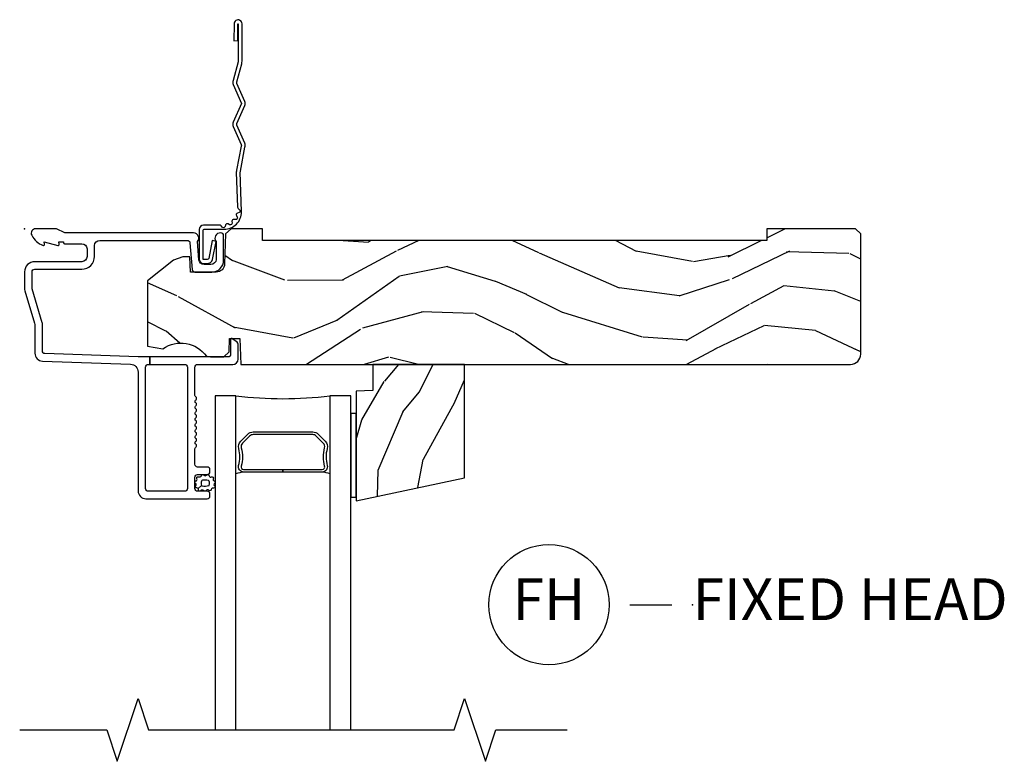
# Model space of a CAD drawing. Units: inches. Extents: x 1 to 162, y 1 to 116.
# Drawn here: x 42 to 48, y 98 to 103 of the extents above; entities that cross this region are included whole.
import ezdxf

# ---------------------------------------------------------------- set-up
doc = ezdxf.new("R2010")
doc.units = ezdxf.units.IN
doc.header["$MEASUREMENT"] = 0
for name, color, linetype in [('ZP-ANNO-MARK', 9, 'Continuous'), ('ZP-ANNO-TITL', 44, 'Continuous'), ('ZP-SECT-ACCS', 165, 'Continuous'), ('ZP-SECT-ALUM', 63, 'Continuous'), ('ZP-SECT-GLAS', 153, 'Continuous'), ('ZP-SECT-SEAL', 8, 'Continuous'), ('ZP-SECT-WDHA', 11, 'Continuous'), ('ZP-SECT-WOOD', 104, 'Continuous'), ('ZP-SECT-WSTP', 40, 'Continuous')]:
    doc.layers.add(name, color=color, linetype=linetype)
doc.layers.add('ZP-ANNO-NPLT', color=7, linetype='Continuous', plot=False)
doc.styles.get("Standard").update_dxf_attribs({"font": 'arial.ttf'})

# ---------------------------------------------------------------- blocks, each defined once
blk = doc.blocks.new('CS SP CF SQ (13-16IG) H')
at = {"layer": 'ZP-SECT-WDHA'}
h = blk.add_hatch(dxfattribs=at)
h.set_pattern_fill('WOOD3', color=256, scale=2, angle=163, pattern_type=2)
h.set_pattern_definition([(158.2364, (-41.09940637960574, -16.32514361702743), (20.45396798290167, -8.344771374467804), [0.240832, -23.842358]), (174.3099, (-41.3230720869424, -16.23584831277472), (-8.235181511295936, 0.4263690944681484), [0.305942, -9.892097999999997]), (208, (-41.62750581601467, -16.20551508671568), (-0.5847435903937086, -1.91261010378108), [0.226274, -2.602152]), (209.8476, (-41.8272940497244, -16.31174437491412), (-35.54768828883149, -20.50272857977593), [0.4386340000000001, -43.42478999999999]), (175.9946, (-42.2077444220246, -16.53005038540547), (18.38297247813528, -1.437476743240211), [0.266834, -26.416494]), (163, (-42.47392596085832, -16.51141202753534), (-2.497352921371544, -1.327866102480597), [0.5, -1.5]), (153.5376999999999, (-42.95207833883986, -16.36522617517397), (8.978306718050995, -4.836323452587549), [0.24331, -11.922214]), (157.2893999999999, (-41.257287100156, -16.84154818524747), (16.6287403265194, -7.175302374271582), [0.200998, -19.898754]), (163, (-41.44270061725415, -16.76394774918366), (-2.497352921371544, -1.327866102480597), [0.3, -1.7]), (191.3008, (-41.72959204404307, -16.67623623776684), (-24.54716094300747, -5.043499394239721), [0.295296, -29.23435]), (215.125, (-42.01916331925464, -16.73410226037376), (10.57415813511433, 7.224071108844612), [0.45607, -22.347438]), (202.2894, (-42.39218246462448, -16.99650789519808), (-14.3993751268171, -6.054586024953077), [0.284254, -28.141088]), (169.3402, (-42.65519641778643, -17.10432097623243), (-15.88561928555968, 2.765334394382427), [0.362216, -17.748554]), (151.1113, (-43.01116099812204, -17.03731935277076), (25.02229161617255, -13.92425483963839), [0.38833, -38.444646]), (156.2902000000001, (-41.4385575570841, -17.43445713394455), (-16.62874768410002, 7.175289077572956), [0.3423439999999996, -33.89213999999995]), (166.3665, (-41.75200630592263, -17.2967985641003), (-31.18650071420278, 7.443263674111074), [0.340588, -33.718186]), (196.6901, (-42.08299735704453, -17.21651827961383), (4.409962367830814, 0.7431255040166734), [0.360556, -6.850547999999999]), (210.4896, (-42.42836312477797, -17.32006771938961), (-25.55825994297176, -15.19129255384614), [0.325576, -32.232064]), (177.9314, (-42.70891938022329, -17.48525908578175), (-22.79293410148564, 0.6943551067665475), [0.310484, -30.737866]), (163, (-43.01920054339003, -17.47405195484197), (-2.497352921371544, -1.327866102480597), [0.24, -1.759999999999999]), (150.0053999999999, (-43.24871368482115, -17.40388274570851), (-16.04400167334359, 9.087905524651102), [0.266834, -26.416494]), (163, (-41.59290894869707, -15.81872954307191), (-2.497352921371544, -1.327866102480597), [0, -2]), (26.15240000000003, (-41.94838579178354, -16.02375689253844), (-36.87554735843706, -18.00538888531859), [0.4386339999999997, -43.42478999999995]), (9.565100000000033, (-42.13940016790402, -17.74303392318688), (2.497352076502218, 1.327869099233074), [0.178886, -4.293249999999999]), (351.1301, (-41.96300167057212, -17.71330901546548), (12.0603996767767, -1.595852046107204), [0.282842, -13.859292]), (319.8014, (-41.68354147071357, -17.75692090254932), (8.393559450670802, -6.748938448303022), [0.152316, -15.07923]), (189.5651, (-41.94838579178354, -16.02375689253844), (-2.497352076502219, -1.327869099233074), [0.2236059999999998, -4.248529999999993]), (169.7098, (-42.16888391344844, -16.06091302719021), (17.79822734718652, -3.350093459302553), [0.342344, -33.89214000000001]), (152.8752999999999, (-42.50572239866477, -15.99975883782299), (-30.7601241373409, 15.67848221527703), [0.568858, -56.31699200000001]), (152.6952, (-41.03508460456672, -16.11475657071557), (-10.89091849633435, 5.421060729349781), [0.2236059999999998, -22.13707199999998]), (178.5241, (-41.23377678268968, -16.01218260543804), (22.79293551970828, -0.6943538178398186), [0.37363, -36.989452]), (205.8789, (-41.60728366530865, -16.00255926733416), (31.88084594068392, 15.34964888471388), [0.3821, -37.827846]), (197.6952, (-41.95106564020622, -16.16933442656218), (-23.21929303946757, -7.540852312839229), [0.316228, -31.306548]), (172.4623, (-42.25233178360669, -16.26545263940761), (-10.14779136076372, 1.011111546693648), [0.364966, -11.80056]), (156.4181, (-42.61414379803674, -16.21757711106521), (31.344885410924, -13.76583238823936), [0.52345, -51.82155999999999]), (154.8699, (-41.1812704569281, -16.59290894869708), (10.89091361125098, -5.421068605812716), [0.282842, -13.859292]), (174.3099, (-41.43734092040884, -16.4727926811362), (-8.235181511295936, 0.4263690944681484), [0.305942, -9.892097999999997]), (205.5104, (-41.74177464948111, -16.44245945507715), (26.88614988798455, 12.69389479119331), [0.3255759999999996, -32.23206399999994]), (208, (-42.03560956595123, -16.58267729225556), (-0.5847435903937086, -1.91261010378108), [0.367696, -2.460732]), (180.354, (-42.36026544572953, -16.75529988557804), (27.20289793979688, 0.0487620292280626), [0.335262, -33.190848]), (159.6335000000001, (-42.69552013810998, -16.75737141566307), (30.01700107381327, -11.26852463519537), [0.3405879999999996, -33.71818599999995]), (145.8973, (-43.01481632104296, -16.63883894093808), (-17.37187083675603, 11.58525502309056), [0.27203, -26.930912]), (154.2538, (-41.32745630928946, -17.0710613266786), (-12.80351945054413, 6.005821017315288), [0.2630579999999996, -26.04283399999998]), (177.9314, (-41.56440067765095, -16.95679249321216), (-22.79293410148564, 0.6943551067665475), [0.310484, -30.737866]), (195.0054, (-41.87468184081767, -16.94558536227238), (11.31727641611973, 2.814114219735264), [0.37736, -18.490604]), (212.8991, (-42.23917370367039, -17.04328736795372), (28.64036637139408, 18.43175097613516), [0.49679, -49.18217999999999]), (178.9454, (-42.65629247337321, -17.31312422970839), (8.235181634652653, -0.4263644116476298), [0.291204, -14.269016]), (156.991, (-42.94744754142067, -17.30776453286307), (-18.54135163249375, 7.760042155334038), [0.3821, -37.827846]), (139.8013999999999, (-43.29914848049772, -17.15841109482991), (-8.393559450670802, 6.748938448303024), [0.152316, -15.07923]), (153.5376999999999, (-41.50287933212311, -17.64484418025643), (8.978306718050995, -4.836323452587549), [0.24331, -11.922214]), (173.008, (-41.72069760536532, -17.53642278088443), (-22.20819262847394, 2.606951578708766), [0.345254, -34.18010000000001]), (200.4054, (-42.06338352467613, -17.4943946866365), (-30.71134915766887, -11.52445423798903), [0.4280179999999996, -42.37384999999995]), (192.0546, (-41.87980037548598, -15.73101803165508), (-15.72724097270063, -3.557234008732985), [0.205912, -20.385348]), (173.7843, (-42.0811724020316, -15.77402160040129), (32.35598179133584, -3.618064673815965), [0.4275519999999997, -42.32756599999994]), (155.8750000000001, (-42.5062101359139, -15.72772986489478), (12.80352490518391, -6.005810314090468), [0.4837359999999996, -15.64077999999998])])
edge = h.paths.add_edge_path()
edge.add_arc((4.94485782166327, -0.7499999999999928), 0.06199999999999062, 270.0000000000066, 360.0000000000064)
edge.add_line((5.00685782166326, -0.7499999999999858), (5.00685782166326, -0.0309999999999917))
edge.add_line((5.00685782166326, -0.0309999999999917), (4.975857821663254, 1.420044637434614e-14))
edge.add_line((4.975857821663254, 1.42e-14), (4.443857821663244, 1.42e-14))
edge.add_line((4.443857821663244, 1.42e-14), (4.443857821663244, -0.0699999999999932))
edge.add_line((4.443857821663244, -0.0699999999999932), (1.423857821663261, -0.0699999999999932))
edge.add_line((1.423857821663261, -0.0699999999999932), (1.423857821663261, 1.419697692739419e-14))
edge.add_line((1.423857821663261, 1.42e-14), (1.236276103744501, 1.42e-14))
edge.add_line((1.236276103744501, 1.42e-14), (1.204194219346732, -0.0309811156375872))
edge.add_line((1.204194219346732, -0.0309811156375872), (1.197916727056735, -0.2107449748350945))
edge.add_arc((1.147947185705783, -0.2089999999999747), 0.04999999999999725, 270.00000000000585, 358.0000000000059, ccw=False)
edge.add_line((1.147947185705788, -0.2589999999999719), (0.9934840013613666, -0.2589999999999861))
edge.add_line((0.9934840013613666, -0.2589999999999861), (0.990306211337895, -0.1680000000072397))
edge.add_line((0.990306211337895, -0.1680000000072397), (0.9471840013613928, -0.1680000000072397))
edge.add_line((0.9471840013613928, -0.1680000000072397), (0.8921270770305227, -0.1873655464815869))
edge.add_line((0.8921270770305227, -0.1873655464815869), (0.73685782166325, -0.3115809507771132))
edge.add_line((0.73685782166325, -0.3115809507771132), (0.73685782166325, -0.7018135829802646))
edge.add_line((0.73685782166325, -0.7018135829802646), (0.8288051418613235, -0.7181856766099486))
edge.add_arc((0.9367530593547884, -0.8714941796644697), 0.187499999999984, 35.49312706283479, 125.1502258701482, ccw=False)
edge.add_line((1.089412778906819, -0.7626306870404989), (1.113951278848901, -0.7669999999999959))
edge.add_line((1.113951278848901, -0.7669999999999959), (1.192876853941186, -0.7669999999999959))
edge.add_line((1.192876853941186, -0.7669999999999959), (1.224958738339012, -0.7360188843623661))
edge.add_line((1.224958738339012, -0.7360188843623661), (1.227753059354768, -0.6559999999999917))
edge.add_line((1.227753059354768, -0.6559999999999917), (1.289962583971714, -0.6559999999999917))
edge.add_line((1.289962583971714, -0.6559999999999917), (1.295410224012442, -0.8119999999999834))
edge.add_line((1.295410224012442, -0.8119999999999834), (4.944857821663277, -0.8119999999999834))
h = blk.add_hatch(dxfattribs=at)
h.set_pattern_fill('WOOD3', color=256, scale=2, angle=73, pattern_type=2)
h.set_pattern_definition([(68.23640000000003, (2.035598863772463, -1.577757316197249), (-8.344771374467808, -20.45396798290167), [0.240832, -23.842358]), (84.3099, (2.124894168025178, -1.354091608860585), (0.42636909446815, 8.235181511295936), [0.305942, -9.892097999999997]), (118, (2.155227394084221, -1.049657879788298), (-1.912610103781079, 0.5847435903937088), [0.226274, -2.602152]), (119.8476, (2.048998105885772, -0.849869646078588), (-20.50272857977592, 35.5476882888315), [0.4386339999999995, -43.42478999999992]), (85.9946, (1.830692095394425, -0.4694192737783994), (-1.437476743240215, -18.38297247813528), [0.2668339999999994, -26.41649399999997]), (73, (1.849330453264542, -0.2032377349446506), (-1.327866102480597, 2.497352921371544), [0.5, -1.5]), (63.53769999999998, (1.995516305625926, 0.2749146430368796), (-4.836323452587551, -8.978306718050995), [0.24331, -11.922214]), (67.28939999999999, (1.519194295552438, -1.419876595646968), (-7.175302374271586, -16.6287403265194), [0.200998, -19.898754]), (73, (1.596794731616228, -1.234463078548827), (-1.327866102480597, 2.497352921371544), [0.3, -1.7]), (101.3008, (1.684506243033069, -0.9475716517599152), (-5.043499394239714, 24.54716094300748), [0.295296, -29.23435]), (125.125, (1.626640220426139, -0.658000376548344), (7.224071108844607, -10.57415813511433), [0.45607, -22.347438]), (112.2894, (1.36423458560182, -0.2849812311785058), (-6.054586024953072, 14.3993751268171), [0.2842539999999995, -28.14108799999997]), (79.34020000000002, (1.25642150456747, -0.0219672780165468), (2.76533439438243, 15.88561928555967), [0.362216, -17.748554]), (61.11129999999999, (1.323423128029133, 0.3339973023190623), (-13.92425483963839, -25.02229161617254), [0.38833, -38.444646]), (66.29019999999998, (0.9262853468553373, -1.238606138718878), (7.175289077572958, 16.62874768410002), [0.342344, -33.89214000000001]), (76.3665, (1.063943916699599, -0.9251573898803542), (7.44326367411108, 31.18650071420278), [0.340588, -33.718186]), (106.6901, (1.144224201186062, -0.5941663387584697), (0.7431255040166725, -4.409962367830814), [0.360556, -6.850547999999999]), (120.4895999999999, (1.040674761410286, -0.248800571025015), (-15.19129255384613, 25.55825994297176), [0.325576, -32.232064]), (87.93139999999998, (0.8754833950181647, 0.0317556844203182), (0.6943551067665528, 22.79293410148564), [0.310484, -30.737866]), (73, (0.8866905259579311, 0.342036847587039), (-1.327866102480597, 2.497352921371544), [0.24, -1.759999999999999]), (60.00539999999998, (0.9568597350913988, 0.5715499890181662), (9.087905524651102, 16.04400167334359), [0.266834, -26.416494]), (73, (2.542012937728003, -1.084254747105902), (-1.327866102480597, 2.497352921371544), [0, -2]), (296.1524000000001, (2.336985588261455, -0.728777904019438), (-18.00538888531858, 36.87554735843706), [0.4386340000000001, -43.42478999999999]), (279.5651, (0.6177085576130139, -0.5377635278989459), (1.327869099233074, -2.497352076502218), [0.1788859999999997, -4.293249999999991]), (261.1301, (0.6474334653344159, -0.7141620252308485), (-1.595852046107206, -12.06039967677669), [0.282842, -13.859292]), (229.8014, (0.6038215782505745, -0.9936222250894104), (-6.748938448303022, -8.393559450670802), [0.152316, -15.07923]), (99.56509999999996, (2.336985588261455, -0.728777904019438), (-1.327869099233074, 2.497352076502219), [0.2236059999999999, -4.248529999999998]), (79.7098, (2.299829453609703, -0.5082797823545491), (-3.350093459302556, -17.79822734718652), [0.342344, -33.89214000000001]), (62.87529999999996, (2.360983642976918, -0.171441297138216), (15.67848221527704, 30.76012413734089), [0.568858, -56.31699200000001]), (62.69520000000001, (2.245985910084328, -1.642079091236254), (5.421060729349784, 10.89091849633434), [0.223606, -22.137072]), (88.5241, (2.348559875361843, -1.4433869131133), (-0.6943538178398221, -22.79293551970828), [0.37363, -36.989452]), (115.8789, (2.358183213465736, -1.069880030494331), (15.34964888471387, -31.88084594068392), [0.3821, -37.827846]), (107.6952, (2.191408054237712, -0.7260980555967649), (-7.540852312839223, 23.21929303946757), [0.316228, -31.306548]), (82.4623, (2.095289841392286, -0.4248319121962823), (1.01111154669365, 10.14779136076372), [0.364966, -11.80056]), (66.41809999999998, (2.143165369734674, -0.0630198977662246), (-13.76583238823937, -31.34488541092399), [0.52345, -51.82155999999999]), (64.86989999999992, (1.767833532102827, -1.495893238874884), (-5.421068605812716, -10.89091361125097), [0.282842, -13.859292]), (84.3099, (1.887949799663715, -1.239822775394145), (0.42636909446815, 8.235181511295936), [0.305942, -9.892097999999997]), (115.5104, (1.918283025722757, -0.9353890463218733), (12.6938947911933, -26.88614988798455), [0.325576, -32.232064]), (118, (1.778065188544331, -0.6415541298517411), (-1.912610103781079, 0.5847435903937088), [0.367696, -2.460732]), (90.35399999999986, (1.605442595221859, -0.3168982500734501), (0.0487620292280573, -27.20289793979688), [0.335262, -33.190848]), (69.63350000000001, (1.603371065136826, 0.0183564423070095), (-11.26852463519538, -30.01700107381326), [0.340588, -33.718186]), (55.89729999999996, (1.721903539861813, 0.3376526252399827), (11.58525502309056, 17.37187083675603), [0.27203, -26.930912]), (64.2538, (1.289681154121296, -1.349707386513514), (6.005821017315288, 12.80351945054413), [0.263058, -26.042834]), (87.93139999999998, (1.403949987587736, -1.112763018152037), (0.6943551067665528, 22.79293410148564), [0.310484, -30.737866]), (105.0054, (1.415157118527503, -0.8024818549853023), (2.814114219735262, -11.31727641611973), [0.37736, -18.490604]), (122.8991, (1.317455112846175, -0.4379899921326001), (18.43175097613515, -28.64036637139408), [0.49679, -49.18217999999999]), (88.94539999999998, (1.047618251091506, -0.0208712224297756), (-0.4263644116476313, -8.235181634652653), [0.291204, -14.269016]), (66.99100000000001, (1.052977947936824, 0.2702838456176835), (7.760042155334038, 18.54135163249375), [0.3821, -37.827846]), (49.80139999999996, (1.202331385969984, 0.6219847846947318), (6.748938448303026, 8.3935594506708), [0.152316, -15.07923]), (63.53769999999998, (0.7158983005434721, -1.174284363679873), (-4.836323452587551, -8.978306718050995), [0.24331, -11.922214]), (83.008, (0.8243196999154633, -0.956466090437658), (2.60695157870877, 22.20819262847393), [0.345254, -34.18010000000001]), (110.4054, (0.8663477941634027, -0.6137801711268623), (-11.52445423798903, 30.71134915766887), [0.428018, -42.37384999999999]), (102.0546, (2.629724449144816, -0.7973633203169898), (-3.557234008732982, 15.72724097270063), [0.205912, -20.385348]), (83.78429999999999, (2.586720880398615, -0.5959912937713768), (-3.618064673815971, -32.35598179133584), [0.4275519999999995, -42.32756599999993]), (65.87499999999999, (2.633012615905101, -0.1709535598890852), (-6.00581031409047, -12.80352490518391), [0.4837359999999999, -15.64078])])
h.paths.add_polyline_path([(2.634719929999533, -0.8120186390151501), (2.08471992999955, -0.8119999999999976), (2.08471992999955, -0.9680000000000036), (1.984719929999556, -0.9714920769491754), (1.984719929999556, -1.628), (2.634719929999533, -1.489869654555889)])
at = {"layer": 'ZP-ANNO-NPLT'}
blk.add_point((0, 0), dxfattribs=at)
at = {"layer": 'ZP-SECT-ALUM'}
for points in [[(1.094000000000221, -1.615999999999985, 0.4142135623722154), (1.110000000000184, -1.600000000000065), (1.110000000000184, -1.586999999999989, 0.414213562373985), (1.094000000000221, -1.570999999999941), (1.036000000000228, -1.570999999999983, -0.4142135623731153), (1.020000000000266, -1.555000000000035), (1.020000000000209, -1.486999999999952, -0.4142135623733015), (1.0360000000002, -1.470999999999932), (1.094000000000221, -1.470999999999989, 0.4142135623733819), (1.110000000000184, -1.455000000000026), (1.110000000000184, -1.441999999999936, 0.4142135623731053), (1.094000000000221, -1.425999999999973), (1.036000000000228, -1.425999999999987, -0.4142135623730267), (1.020000000000266, -1.410000000000039), (1.020000000000209, -1.317211319192864, -0.1989123673798734), (1.022928932188335, -1.310140251381), (1.027071067812045, -1.30599811575729, 0.513478318206075), (1.025461644163698, -1.289824307672887, -0.4879283649265691), (1.023535533906112, -1.2741783106039), (1.027071067812045, -1.270642776697968, 0.5134783182066965), (1.025461644163698, -1.254468968613551, -0.4879283649266339), (1.023535533906112, -1.238822971544564), (1.027071067812045, -1.235287437638632, 0.5134783182059774), (1.025461644163698, -1.219113629554229, -0.4879283649264778), (1.023535533906112, -1.203467632485242), (1.027071067812045, -1.19993209857931, 0.5134783182067139), (1.025461644163698, -1.183758290494893, -0.4879283649266261), (1.023535533906112, -1.168112293425906), (1.027071067812045, -1.164576759519974, 0.5134783182060515), (1.025461644163698, -1.148402951435571, -0.4879283649265158), (1.023535533906112, -1.132756954366584), (1.027071067812045, -1.129221420460652, 0.5134783182059913), (1.025461644163698, -1.113047612376249, -0.4879283649265899), (1.023535533906112, -1.097401615307262), (1.027071067812016, -1.09386608140133, 0.5134783182065775), (1.025461644163698, -1.077692273316912, -0.4879283649265814), (1.023535533906112, -1.062046276247926), (1.027071067812045, -1.058510742341994, 0.5134783182060239), (1.025461644163698, -1.04233693425759, -0.4879283649265735), (1.023535533906112, -1.02669093718859), (1.027071067812045, -1.023155403282657, 0.537852394857189), (1.025201585088893, -1.006573616202956, -0.2741551300553279), (1.020000000000209, -0.9978000642233552), (1.020000000000209, -0.8279999999999745, -0.4142135623730438), (1.036000000000171, -0.8120000000000118), (1.248006130256385, -0.8119999999999834, 0.4141556438661779), (1.279000000000195, -0.7810000006061131), (1.279000000000195, -0.6912335013933842, 0.2446984432289216), (1.272177222981838, -0.6781270686848018), (1.241867882181963, -0.6569042397785269, 0.6068148963147167), (1.234000000000207, -0.660999999999973), (1.234000000000207, -0.7510000000000191, -0.414213562373094), (1.218000000000245, -0.7669999999999817), (0.75, -0.7669999999999817), (0.75, -0.8119999999999834), (0.9590000000002304, -0.8119999999999834, -0.4142135623730925), (0.9750000000001932, -0.8279999999999461), (0.9750000000001932, -1.555000000000021, -0.414213562373096), (0.9590000000002304, -1.570999999999983), (0.7410000000001559, -1.570999999999983, -0.4142135623730929), (0.7250000000001933, -1.555000000000021), (0.7250000000001933, -0.8279999999999461, -0.4142135623730972), (0.7410000000001559, -0.8119999999999834), (0.75, -0.8119999999999834), (0.75, -0.7669999999999817), (0.6807854779217735, -0.7669999999999817), (0.1224416080527249, -0.7475022024231494, -0.4040262258351583), (0.1070000000000277, -0.7315119491908888), (0.1070000000000277, -0.5677622324811864, 0.0726790106845361), (0.1063309601834135, -0.5631838419501776), (0.0456690398166302, -0.360054493439435, -0.0726790106845407), (0.0450000000000159, -0.3554761029084261), (0.0450000000000159, -0.2579999999999956, -0.4142135623731053), (0.0609999999999786, -0.2420000000000328), (0.3430000000000746, -0.2420000000000328, 0.4142135623730985), (0.4190000000000964, -0.1659999999999968), (0.4190000000000964, -0.1010000000000275, -0.4142135623731066), (0.4500000000001024, -0.0700000000000216), (0.9745732320920409, -0.0700000000000216, -0.3888787318529158), (0.9905123472614717, -0.0846055081160131), (1.004492071897573, -0.2443944918839804, 0.3888787318528828), (1.020431187066975, -0.2589999999999861), (1.121000000000179, -0.2589999999999861, 0.4142135623731384), (1.192000000000177, -0.1879999999999882), (1.192000000000177, -0.0409999999999826, 0.4531068268302444), (1.173910911207485, -0.0251369704023574, 0.6660100623160986), (1.14700000000019, -0.0756214168703338), (1.14700000000019, -0.1829999999999785, -0.4142135623730972), (1.116000000000184, -0.2139999999999844), (1.075411057508063, -0.2139999999999844, -0.3888787318529086), (1.044529021867219, -0.1857018280251736), (1.035000000000167, -0.0767846096908329, 0.6500495232073775), (1.01200000000017, -0.0249999999999915), (0.2485518243344984, -0.0249999999999915, -0.1051042352656679), (0.2420440380453215, -0.0236167273222776), (0.1921068813026636, -0.0013832726776997, 0.1051042352656674), (0.1855990950134867, 1.42e-14), (0.0670000000001778, 1.42e-14, 0.5602055028641293), (0.0429494928947918, -0.0392708234431609, 0.1875261658577676), (0.1105503302342754, -0.0995573712749405, 0.5801720142762238), (0.1198936542712659, -0.0917844627562943), (0.1174630815727653, -0.0779999999999603), (0.1991988260670325, -0.0997643013284488, 0.5481110662881777), (0.2078936542712881, -0.0917844627562943), (0.2054630815727592, -0.0779999999999745), (0.2330000000001746, -0.0779999999999745), (0.2330000000001746, -0.0829999999999984, 0.4142135623731974), (0.2400000000001796, -0.0900000000000034), (0.3430000000000746, -0.0899999999999892, -0.414213562373095), (0.3740000000000805, -0.1209999999999951), (0.3740000000000805, -0.1659999999999968, -0.4142135623731024), (0.3430000000000746, -0.1970000000000027), (0.0609999999999786, -0.1969999999999885, 0.4142135623731126), (0, -0.2579999999999956), (0, -0.3575219217105001, 0.0726790106845144), (0.0019653044612085, -0.3709709438953581), (0.060034695538775, -0.5654190837939836, -0.0726790106845355), (0.0620000000000118, -0.5788681059788418), (0.0620000000000118, -0.7450315920381457, 0.4040262258351531), (0.1073597236550086, -0.7920029609080502), (0.6346402763452091, -0.8104160035460239, -0.4040262258351554), (0.6800000000001774, -0.8573873724159142), (0.6800000000002058, -1.568999999999988, 0.4142135623730931), (0.7270000000002029, -1.615999999999985)], [(1.782469929999422, -1.440000000000139, 0.4950936890986168), (1.796934215713861, -1.421027036524804, -0.1325309936257434), (1.796440227029279, -1.312144725580623, 0.2671963934515464), (1.788426851868734, -1.282405600020496), (1.747064329979139, -1.241043078130886, 0.1989123673798367), (1.725232408110059, -1.232000000000041), (1.369207451889224, -1.232000000000027, 0.1989123673796132), (1.347375530020144, -1.241043078130871), (1.306013008130548, -1.282405600020467, 0.2671963934519473), (1.297999632969776, -1.312144725580594, -0.1325309936258298), (1.297505644285308, -1.421027036524776, 0.4950936890985246), (1.31196992999952, -1.440000000000111), (1.547219929999471, -1.440000000000125), (1.547219929999471, -1.455999999999974), (1.31196992999952, -1.45599999999996, -0.4950936890985295), (1.282077072856679, -1.416789208817874, 0.1325309936256498), (1.28253324422576, -1.316242385792804, -0.267196393451708), (1.294699299631474, -1.271091891521621), (1.336061821521298, -1.229729369631797, -0.1989123673796577), (1.369207451889451, -1.215999999999951), (1.725232408109832, -1.215999999999965, -0.1989123673799371), (1.758378038477985, -1.229729369631826), (1.799740560367808, -1.271091891521649, -0.2671963934515195), (1.811906615773523, -1.316242385792833, 0.1325309936256738), (1.812362787142262, -1.416789208817903, -0.4950936890984431), (1.782469929999422, -1.455999999999988), (1.547219929999471, -1.455999999999974), (1.547219929999471, -1.440000000000125)]]:
    blk.add_lwpolyline(points, format="xyb", close=True, dxfattribs=at)
at = {"layer": 'ZP-SECT-GLAS'}
for points in [[(1.265969929999528, -3), (1.265969929999528, -0.9999999999999432), (1.140969929999528, -0.9999999999999571), (1.140969929999528, -3)], [(1.953469929999528, -3), (1.953469929999528, -0.9999999999999571), (1.828469929999528, -0.9999999999999571), (1.828469929999528, -3)]]:
    blk.add_lwpolyline(points, dxfattribs=at)
at = {"layer": 'ZP-SECT-SEAL'}
for centre, radius, start, end in [((1.54804198599669, 1.311059941683055), 2.328210192148963, 263.0412901904037, 276.9179507642722), ((1.344665566147739, -1.716482700353552), 0.2625266497074966, 97.15431690611935, 107.443336899698), ((1.748900767354314, -1.720277544592704), 0.2664010308851177, 72.62154859740322, 82.76092103940613)]:
    blk.add_arc(centre, radius, start, end, dxfattribs=at)
at = {"layer": 'ZP-SECT-WOOD'}
blk.add_lwpolyline([(4.944857821663277, -0.8119999999999834, 0.4142135623730943), (5.00685782166326, -0.7499999999999858), (5.00685782166326, -0.0309999999999917), (4.975857821663254, 1.42e-14), (4.443857821663244, 1.42e-14), (4.443857821663244, -0.0699999999999932), (1.423857821663261, -0.0699999999999932), (1.423857821663261, 1.42e-14), (1.236276103744501, 1.42e-14), (1.204194219346732, -0.0309811156375872), (1.197916727056735, -0.2107449748350945, -0.4040262258351577), (1.147947185705788, -0.2589999999999719), (0.9934840013613666, -0.2589999999999861), (0.990306211337895, -0.1680000000072397), (0.9471840013613928, -0.1680000000072397), (0.8921270770305227, -0.1873655464815869), (0.73685782166325, -0.3115809507771132), (0.73685782166325, -0.7018135829802646), (0.8288051418613235, -0.7181856766099486, -0.4124617526319236), (1.089412778906819, -0.7626306870404989), (1.113951278848901, -0.7669999999999959), (1.192876853941186, -0.7669999999999959), (1.224958738339012, -0.7360188843623661), (1.227753059354768, -0.6559999999999917), (1.289962583971714, -0.6559999999999917), (1.295410224012442, -0.8119999999999834)], format="xyb", close=True, dxfattribs=at)
blk.add_lwpolyline([(2.634719929999533, -0.8120186390151501), (2.08471992999955, -0.8119999999999976), (2.08471992999955, -0.9680000000000036), (1.984719929999556, -0.9714920769491754), (1.984719929999556, -1.628), (2.634719929999533, -1.489869654555889)], close=True, dxfattribs=at)
at = {"layer": 'ZP-SECT-WSTP'}
blk.add_lwpolyline([(1.984719929999556, -1.60579214485628), (1.984719929999556, -1.10579214485628), (1.953519929999572, -1.10579214485628), (1.953519929999572, -1.60579214485628)], close=True, dxfattribs=at)
blk.add_lwpolyline([(1.105929293303233, -1.511249477902737, 0.2965207353993963), (1.101086822948332, -1.506731171151926, 0.1044178369025463), (1.064606189921107, -1.504749225916654, 0.2595663026761136), (1.059895875262441, -1.509791771828247, 0.1452011849218784), (1.059895875263009, -1.535957622438544), (1.039346778524929, -1.55400710539402, 0.2294158512285402), (1.032337087950452, -1.550998485838746, -0.7306165511238982), (1.026274428428394, -1.537735066144534, 0.4843218305518242), (1.024315736276321, -1.524144963398029, -0.7306166562192162), (1.026386236233406, -1.509709341104894, 0.484322039755145), (1.032085849560246, -1.497217668818521, -0.6667777677387116), (1.041184029464716, -1.484081054241229, 0.3585298440137321), (1.058792847041843, -1.4782538079141, -0.6710593166254403), (1.074256667108159, -1.474652448918604, 0.4843219640596045), (1.087987195507878, -1.474647767810978, -0.6181713423059177), (1.105014757716531, -1.479722657225352, 0.5202570111327595), (1.119214709274189, -1.484846095943453, -0.6629488581890451), (1.130173397849603, -1.49718904742599, 0.5021906219182879), (1.134578540576058, -1.509676834747793, -0.7306165761978197), (1.136658896314543, -1.524111039502599, 0.4490035025689966), (1.138456882533148, -1.538812073726248, -0.7306165365679308), (1.132403267530492, -1.552079623812431, 0.4093321879825306), (1.118195630279444, -1.559958369932473, -0.6955877448306489), (1.103827002695936, -1.565266481387823, 0.4580194979915496), (1.088813453879822, -1.56591496068215, -0.6534498085845843), (1.073505428906798, -1.566083369117436, 0.3328291574601059), (1.053697879793901, -1.568368815158137, -0.837355187365137), (1.041332215557986, -1.561372262302072, 0.2294157623501472), (1.039346778524873, -1.554007105394077), (1.059895875263009, -1.535957622438544, 0.3123819000549047), (1.064126059061152, -1.539002203461436, 0.1009670771755329), (1.102009825814945, -1.53759021057975, 0.3629954982401155), (1.106006174753531, -1.533696901661414, 0.1660883282378228)], format="xyb", close=True, dxfattribs=at)
blk = doc.blocks.new('NG Cut Name Head Fixed (FH)')
at = {"layer": 'ZP-ANNO-NPLT'}
blk.add_point((0, 0), dxfattribs=at)
at = {"layer": 'ZP-ANNO-TITL'}
blk.add_lwpolyline([(-0.09375, 0), (-0.03125, 0)], dxfattribs=at)
blk.add_circle((-0.2150000000000016, 0), 0.09, dxfattribs=at)
at = {"layer": 'ZP-ANNO-TITL', "char_height": 0.0625}
for s, insert, width, attachment_point in [('FH', (-0.2150000000000016, 0), 0.1375, 5), ('FIXED HEAD', (0, 0), 1.125, 4)]:
    blk.add_mtext(s, dxfattribs=dict(at, insert=insert, width=width, attachment_point=attachment_point))
blk = doc.blocks.new('WIA- 42G7 Foldout Blue Fin SP')
at = {"layer": 'ZP-ANNO-NPLT'}
blk.add_point((0, 0), dxfattribs=at)
at = {"layer": 'ZP-SECT-ACCS'}
blk.add_lwpolyline([(1.291899459228602, 0.3394623818426652, -0.0802647730553297), (1.292713567290206, 0.3445011005321703), (1.319822016215198, 0.4875606634983996, 0.1615704533000932), (1.319822016224065, 0.5124393370632987), (1.271798092948984, 0.6199612814276634, -0.1615704533001526), (1.271798092949097, 0.6300387188210408), (1.319822016218608, 0.7375606631896972, 0.1615704533000934), (1.31982201622759, 0.7624393367545963), (1.271798092952508, 0.8699612814276633, -0.1615704533001683), (1.271798092952622, 0.8800387188210407), (1.300300048737199, 0.9875606634577564, 0.0958851559508068), (1.30223398488863, 1.002447406626259), (1.30223398488863, 1.227487031720031, 1.001822893294183), (1.254331784813189, 1.2244257271239), (1.254092949801588, 1.125000000000241), (1.277542338987814, 1.126541475524746), (1.277781173999414, 1.225967202648405, -1.000001092557772), (1.278779020347769, 1.226032797351578), (1.279667630012681, 1.000000000072574), (1.249493814168999, 0.8874393367780442, 0.1615704531591201), (1.249493814166839, 0.862560663233765), (1.29918959749375, 0.749999999874234), (1.24949381417241, 0.6374393365943405, 0.1615704533000896), (1.249493814163429, 0.6125606630294415), (1.297517737438511, 0.5050387185721235, -0.1615704533001816), (1.297517737438397, 0.4949612811787461), (1.269934729380963, 0.3504714728716181, 0.0802647730240314), (1.267899459228601, 0.3378746761526088), (1.276025617859545, 0.1285706136504672, 0.2172493365759633), (1.279665579739912, 0.1208258046925579), (1.287631555338919, 0.1140109244562808, -0.5855599422155324), (1.28433981738425, 0.0966689312787566), (1.274123491302532, 0.0933401900704922, 0.4605097357481115), (1.268237738501738, 0.0791307258339487), (1.273027558359785, 0.0697111058253199, -0.6036618419643542), (1.262846982127484, 0.0550131497640649), (1.252637386889773, 0.0557831497119139, 0.4605097357324635), (1.241773702623447, 0.0447565768039482), (1.2425824178124, 0.0343721177859777, -0.5855599423039615), (1.227992166607918, 0.0244370870377395), (1.218414357675555, 0.0293073450077515, 0.4605097357400129), (1.204110203401853, 0.0231309765550663), (1.200931130357048, 0.0133740009202939, -0.5855599423057641), (1.183649524227632, 0.0097786767671266), (1.176510983433047, 0.0181229821416054, 0.2159645946919557), (1.169307129088394, 0.0213867621116464), (1.071945998073942, 0.0212731458458677, 0.4142135623720373), (1.045565727054224, -0.005148097597413), (1.045689613092804, -0.1809999999999121, 0.414169971687353), (1.072953204851955, -0.2082350444753018), (1.093711911757907, -0.2082189363287483, 0.3300162725305506), (1.125552663998973, -0.1845961085496697), (1.14700000000019, -0.0756214168703338), (1.123958335595006, -0.0709395386649874), (1.102954799796634, -0.1777300865266511, -0.3300162725321485), (1.093693584958487, -0.1846010323350384), (1.072934878052478, -0.1846171404815919, -0.3902962473333499), (1.069189613092817, -0.18099999999977), (1.069188387546262, -0.0112595111084346, -0.4142135623754232), (1.078202988881116, -0.0022309087777614), (1.194995563431916, -0.0022450558147966, 0.4142135623731926), (1.299788441989448, 0.1025503788523991)], format="xyb", close=True, dxfattribs=at)

msp = doc.modelspace()

# ---------------------------------------------------------------- linework, layer by layer
at = {"layer": 'ZP-ANNO-MARK'}
msp.add_lwpolyline([(41.97091795080092, 98.49990811972306), (42.49250000000016, 98.5), (42.55500000000016, 98.3125), (42.68000000000016, 98.68749999999996), (42.74250000000016, 98.5), (44.57221992601544, 98.49999999720808), (44.63471992601544, 98.68749999720808), (44.75971992601544, 98.31249999720808), (44.82221992601544, 98.49999999720808), (45.25, 98.49990811972306)], dxfattribs=at)

# ---------------------------------------------------------------- block references
for name in ['WIA- 42G7 Foldout Blue Fin SP', 'CS SP CF SQ (13-16IG) H']:
    msp.add_blockref(name, (42, 101.5))
at = {"xscale": 4, "yscale": 4, "zscale": 4}
msp.add_blockref('NG Cut Name Head Fixed (FH)', (46, 99.25), dxfattribs=at)

doc.saveas('drawing.dxf')
